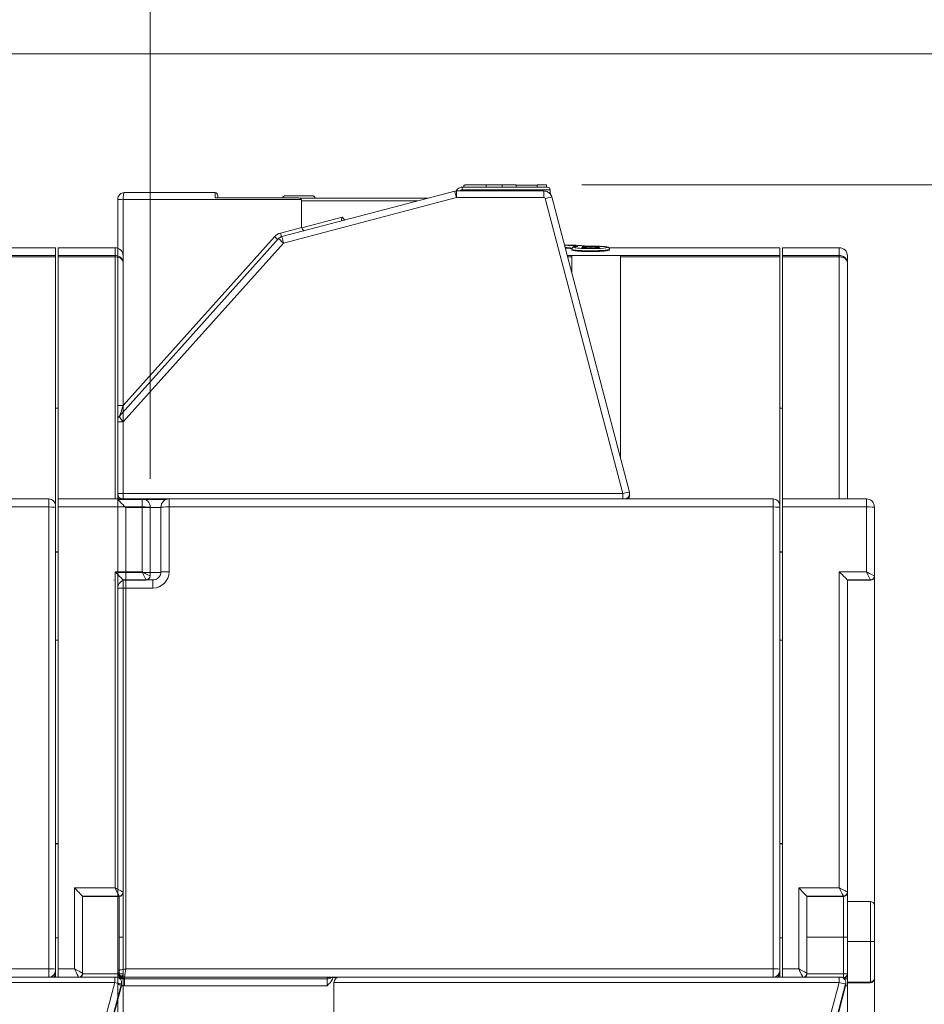
# Model space of a CAD drawing. Units: inches. Extents: x -25 to 1114, y 742 to 1619.
# Drawn here: x 460 to 493, y 1514 to 1550 of the extents above; entities that cross this region are included whole.
import ezdxf

# ---------------------------------------------------------------- set-up
doc = ezdxf.new("R2010")
doc.units = ezdxf.units.IN
doc.header["$MEASUREMENT"] = 0
for name, color, linetype, lineweight in [('Dimension (ISO)', 7, 'Continuous', 25), ('Visible (ISO)', 7, 'Continuous', 50), ('Visible Narrow (ISO)', 7, 'Continuous', 35)]:
    doc.layers.add(name, color=color, linetype=linetype, lineweight=lineweight)
doc.styles.add('Note Text (ISO)', font='tahoma.ttf')
doc.dimstyles.new('Default (ISO)', dxfattribs={"dimtxt": 3.5, "dimasz": 2.5, "dimexe": 3.175, "dimexo": 0, "dimgap": 0.762, "dimtad": 1, "dimrnd": 1e-08, "dimzin": 0, "dimtxsty": 'Note Text (ISO)', "dimcen": 0.09, "dimdle": 10, "dimclrd": 256, "dimclre": 256, "dimclrt": 256, "dimazin": 0, "dimtfac": 1.001486, "dimtmove": 0, "dimatfit": 3, "dimfxl": 1, "dimtolj": 1, "dimtzin": 0, "dimlwd": 0, "dimlwe": 0, "dimarcsym": 0})

# ---------------------------------------------------------------- blocks, each defined once
blk = doc.blocks.new('*D100')
at = {"layer": 'Defpoints', "color": 0, "transparency": 16777216}
for p in [(464.595, 1557.554), (420.895, 1535.93), (464.595, 1532.083)]:
    blk.add_point(p, dxfattribs=at)
at = {"layer": 'Dimension (ISO)', "lineweight": 0, "transparency": 16777216}
for p, q in [((420.895, 1536.93), (420.895, 1558.554)), ((464.595, 1533.083), (464.595, 1558.554)), ((423.395, 1557.554), (462.095, 1557.554))]:
    blk.add_line(p, q, dxfattribs=at)
at = {"layer": 'Dimension (ISO)', "transparency": 16777216}
for points in [[(423.395, 1557.971), (423.395, 1557.137), (420.895, 1557.554)], [(462.095, 1557.971), (462.095, 1557.137), (464.595, 1557.554)]]:
    blk.add_solid(points, dxfattribs=at)
at = {"layer": 'Dimension (ISO)', "lineweight": 0, "transparency": 16777216, "insert": (432.6, 1569.039), "char_height": 3.5, "attachment_point": 1, "style": 'Note Text (ISO)'}
blk.add_mtext('\\A1;   1.72"\\P[43.7mm]', dxfattribs=at)
blk = doc.blocks.new('*D101')
at = {"layer": 'Defpoints', "color": 0, "transparency": 16777216}
for p in [(434.042, 1548.809), (487.258, 1502.805), (515.085, 1502.805)]:
    blk.add_point(p, dxfattribs=at)
at = {"layer": 'Dimension (ISO)', "lineweight": 0, "transparency": 16777216}
for p, q in [((435.042, 1548.809), (516.085, 1548.809)), ((515.085, 1546.309), (515.085, 1505.305)), ((488.258, 1502.805), (516.085, 1502.805))]:
    blk.add_line(p, q, dxfattribs=at)
at = {"layer": 'Dimension (ISO)', "transparency": 16777216}
for points in [[(514.669, 1546.309), (515.502, 1546.309), (515.085, 1548.809)], [(514.669, 1505.305), (515.502, 1505.305), (515.085, 1502.805)]]:
    blk.add_solid(points, dxfattribs=at)
at = {"layer": 'Dimension (ISO)', "lineweight": 0, "transparency": 16777216, "insert": (503.593, 1515.641), "char_height": 3.5, "attachment_point": 1, "rotation": 90, "style": 'Note Text (ISO)'}
blk.add_mtext('\\A1;   1.81"\\P[46.0mm]', dxfattribs=at)
blk = doc.blocks.new('*D102')
at = {"layer": 'Defpoints', "color": 0, "transparency": 16777216}
for p in [(463.392, 1543.424), (491.392, 1532.036), (463.392, 1486.622)]:
    blk.add_point(p, dxfattribs=at)
at = {"layer": 'Dimension (ISO)', "lineweight": 0, "transparency": 16777216}
for p, q in [((463.392, 1542.424), (463.392, 1485.622)), ((491.392, 1531.036), (491.392, 1485.622)), ((488.892, 1486.622), (465.892, 1486.622))]:
    blk.add_line(p, q, dxfattribs=at)
at = {"layer": 'Dimension (ISO)', "transparency": 16777216}
for points in [[(465.892, 1487.039), (465.892, 1486.205), (463.392, 1486.622)], [(488.892, 1487.039), (488.892, 1486.205), (491.392, 1486.622)]]:
    blk.add_solid(points, dxfattribs=at)
at = {"layer": 'Dimension (ISO)', "lineweight": 0, "transparency": 16777216, "insert": (467.226, 1498.105), "char_height": 3.5, "attachment_point": 1, "style": 'Note Text (ISO)'}
blk.add_mtext('\\A1;   1.09"\\P[28.0mm]', dxfattribs=at)

msp = doc.modelspace()

# ---------------------------------------------------------------- linework, layer by layer
at = {"lineweight": 0}
msp.add_line((463.592, 1541.206), (463.592, 1541.634), dxfattribs=at)
at = {"layer": 'Dimension (ISO)', "lineweight": 0}
msp.add_line((480.568, 1543.961), (503.472, 1543.961), dxfattribs=at)
at = {"layer": 'Visible (ISO)', "lineweight": 0}
for p, q in [((476.137, 1543.875), (479.293, 1543.875)), ((476.195, 1543.875), (476.195, 1543.953)), ((478.91, 1543.875), (478.91, 1543.961)), ((478.91, 1543.961), (479.258, 1543.961)), ((479.258, 1543.875), (479.258, 1543.961)), ((479.392, 1543.675), (479.392, 1543.775)), ((463.392, 1535.797), (463.392, 1543.424)), ((463.642, 1543.673), (466.992, 1543.673)), ((470.092, 1543.475), (466.992, 1543.475)), ((467.092, 1543.475), (467.092, 1543.573)), ((475.861, 1543.728), (469.465, 1542.044)), ((470.135, 1543.466), (474.865, 1543.466)), ((479.161, 1543.736), (475.925, 1543.736)), ((479.392, 1543.675), (479.412, 1543.6)), ((482.326, 1532.587), (479.451, 1543.512)), ((470.192, 1542.435), (470.192, 1543.375)), ((469.342, 1541.97), (463.443, 1535.393)), ((461.092, 1541.634), (454.766, 1541.634)), ((461.092, 1541.347), (461.092, 1541.634)), ((461.192, 1541.634), (461.192, 1541.347)), ((463.292, 1541.634), (461.192, 1541.634)), ((463.392, 1535.829), (463.392, 1541.783)), ((480.118, 1541.734), (479.919, 1541.734)), ((480.192, 1541.573), (480.192, 1541.553)), ((487.892, 1541.634), (481.566, 1541.634)), ((481.592, 1541.573), (481.592, 1541.553)), ((487.892, 1541.347), (487.892, 1541.634)), ((487.992, 1541.634), (487.992, 1541.347)), ((490.092, 1541.634), (487.992, 1541.634)), ((461.092, 1541.298), (461.092, 1541.347)), ((461.092, 1541.298), (461.092, 1532.086)), ((461.192, 1541.347), (461.192, 1541.298)), ((461.192, 1532.336), (461.192, 1541.298)), ((463.592, 1541.079), (463.592, 1541.334)), ((480.192, 1541.298), (480.192, 1541.346)), ((481.992, 1541.346), (480.192, 1541.346)), ((480.192, 1541.298), (480.192, 1540.696)), ((481.992, 1541.346), (481.992, 1541.298)), ((481.992, 1533.856), (481.992, 1541.298)), ((487.892, 1541.298), (487.892, 1541.347)), ((487.892, 1541.298), (487.892, 1532.086)), ((487.992, 1541.347), (487.992, 1541.298)), ((487.992, 1532.336), (487.992, 1541.298)), ((490.392, 1541.079), (490.392, 1541.334)), ((463.592, 1541.079), (463.592, 1532.336)), ((490.392, 1541.079), (490.392, 1532.336)), ((463.392, 1535.695), (463.392, 1535.829)), ((463.392, 1535.26), (463.392, 1535.797)), ((461.192, 1535.702), (461.092, 1535.702)), ((463.392, 1535.695), (463.392, 1532.725)), ((487.992, 1535.702), (487.892, 1535.702)), ((463.392, 1535.26), (463.392, 1535.185)), ((463.392, 1532.537), (463.392, 1535.185)), ((463.392, 1532.695), (463.392, 1532.725)), ((463.392, 1532.467), (463.392, 1532.537)), ((463.392, 1532.312), (463.392, 1532.467)), ((482.333, 1532.536), (482.333, 1532.467)), ((460.842, 1532.336), (438.492, 1532.336)), ((461.092, 1532.036), (461.092, 1532.086)), ((461.192, 1532.336), (461.192, 1532.038)), ((464.292, 1532.336), (461.192, 1532.336)), ((464.692, 1532.312), (463.392, 1532.312)), ((487.642, 1532.336), (465.292, 1532.336)), ((487.892, 1532.036), (487.892, 1532.086)), ((487.992, 1532.336), (487.992, 1532.038)), ((491.092, 1532.336), (487.992, 1532.336)), ((461.092, 1532.036), (461.092, 1514.937)), ((461.192, 1514.939), (461.192, 1532.038)), ((464.592, 1532.036), (464.592, 1529.486)), ((464.592, 1529.613), (464.592, 1532.036)), ((464.992, 1529.636), (464.992, 1532.036)), ((487.892, 1532.036), (487.892, 1514.937)), ((487.992, 1514.939), (487.992, 1532.038)), ((491.392, 1532.036), (491.392, 1529.486)), ((461.092, 1530.378), (461.192, 1530.378)), ((461.092, 1530.371), (461.192, 1530.371)), ((487.892, 1530.378), (487.992, 1530.378)), ((487.892, 1530.371), (487.992, 1530.371)), ((463.392, 1529.036), (463.392, 1529.613)), ((463.392, 1529.526), (463.392, 1517.514)), ((463.392, 1529.486), (463.392, 1529.477)), ((463.392, 1529.477), (463.392, 1529.477)), ((463.592, 1529.336), (463.592, 1517.786)), ((463.592, 1529.327), (464.442, 1529.327)), ((463.692, 1529.336), (464.692, 1529.336)), ((490.392, 1529.336), (490.392, 1517.786)), ((490.392, 1529.327), (491.242, 1529.327)), ((491.392, 1529.486), (491.392, 1529.477)), ((491.392, 1529.477), (491.392, 1529.477)), ((463.392, 1514.886), (463.392, 1529.036)), ((461.192, 1527.11), (461.092, 1527.11)), ((487.992, 1527.11), (487.892, 1527.11)), ((461.092, 1519.58), (461.192, 1519.58)), ((461.092, 1519.572), (461.192, 1519.572)), ((487.892, 1519.58), (487.992, 1519.58)), ((487.892, 1519.572), (487.992, 1519.572)), ((462.092, 1517.636), (462.092, 1514.786)), ((463.392, 1517.486), (463.392, 1517.514)), ((463.592, 1517.786), (463.592, 1517.777)), ((463.592, 1517.777), (463.592, 1516.114)), ((488.892, 1517.636), (488.892, 1514.786)), ((490.392, 1517.786), (490.392, 1517.777)), ((490.392, 1517.777), (490.392, 1516.114)), ((463.392, 1517.486), (463.392, 1517.028)), ((463.392, 1515.95), (463.392, 1517.29)), ((490.392, 1517.44), (491.242, 1517.44)), ((491.392, 1515.95), (491.392, 1517.29)), ((463.392, 1514.314), (463.392, 1517.028)), ((461.192, 1516.095), (461.092, 1516.095)), ((463.592, 1516.114), (463.592, 1514.764)), ((487.992, 1516.095), (487.892, 1516.095)), ((490.392, 1516.114), (490.392, 1514.764)), ((463.392, 1515.95), (463.392, 1514.6)), ((491.392, 1515.95), (491.392, 1514.6)), ((463.281, 1514.637), (444.791, 1514.637)), ((461.092, 1514.886), (461.092, 1514.937)), ((461.092, 1514.886), (461.092, 1514.82)), ((461.192, 1514.939), (461.192, 1514.637)), ((462.092, 1514.786), (462.092, 1514.765)), ((463.392, 1514.843), (463.392, 1514.886)), ((463.392, 1514.843), (463.392, 1514.823)), ((463.392, 1514.82), (463.392, 1514.823)), ((463.392, 1514.6), (463.392, 1514.579)), ((463.592, 1514.764), (463.592, 1514.743)), ((463.592, 1514.573), (463.592, 1514.743)), ((490.081, 1514.637), (471.591, 1514.637)), ((487.892, 1514.886), (487.892, 1514.937)), ((487.892, 1514.886), (487.892, 1514.82)), ((487.992, 1514.939), (487.992, 1514.637)), ((488.892, 1514.786), (488.892, 1514.765)), ((490.392, 1514.764), (490.392, 1514.743)), ((490.392, 1514.573), (490.392, 1514.743)), ((491.392, 1514.6), (491.392, 1514.579)), ((463.526, 1514.317), (462.974, 1512.218)), ((463.392, 1505.747), (463.392, 1514.385)), ((463.392, 1514.314), (463.392, 1511.284)), ((463.479, 1514.573), (463.592, 1514.573)), ((463.533, 1514.368), (463.533, 1514.437)), ((463.592, 1514.573), (463.592, 1514.57)), ((463.592, 1514.57), (463.592, 1514.318)), ((463.592, 1514.318), (463.592, 1505.747)), ((471.392, 1514.439), (471.392, 1512.013)), ((490.326, 1514.317), (489.774, 1512.218)), ((490.279, 1514.573), (490.392, 1514.573)), ((490.333, 1514.368), (490.333, 1514.437)), ((490.392, 1514.573), (490.392, 1514.57)), ((490.392, 1514.57), (490.392, 1514.318)), ((490.392, 1514.452), (491.242, 1514.452)), ((491.242, 1514.429), (490.392, 1514.429)), ((490.392, 1514.318), (490.392, 1505.747))]:
    msp.add_line(p, q, dxfattribs=at)
for centre, radius, start, end in [((466.992, 1543.573), 0.1, 0, 90), ((475.925, 1543.486), 0.25, 90, 104.7431), ((469.528, 1541.803), 0.25, 104.7431, 138.1092), ((463.292, 1541.334), 0.3, 0, 90), ((490.092, 1541.334), 0.3, 0, 90), ((463.592, 1535.26), 0.2, 138.1092, 180), ((460.842, 1532.086), 0.25, 0, 90), ((464.292, 1532.036), 0.3, 0, 90), ((465.292, 1532.036), 0.3, 90, 180), ((487.642, 1532.086), 0.25, 0, 90), ((491.092, 1532.036), 0.3, 0, 90), ((463.692, 1529.036), 0.3, 90, 180), ((464.442, 1529.486), 0.15, 270, 0), ((491.242, 1529.477), 0.15, 270, 0), ((491.242, 1517.29), 0.15, 0, 90), ((491.242, 1514.579), 0.15, 270, 0)]:
    msp.add_arc(centre, radius, start, end, dxfattribs=at)
at = {"layer": 'Visible (ISO)', "lineweight": 0, "extrusion": (0, 0, -1)}
for centre, major_axis, ratio, start_param, end_param in [((479.292, 1543.775), (0.071, 0.071), 0.992229, 5.501688, 7.064683), ((470.092, 1543.375), (0.1, 0), 0.99997, 5.759587, 6.283185), ((470.392, 1542.435), (-0.2, 0), 0.99997, 6.025862, 6.283185), ((470.392, 1542.436), (-0.123, -0.159), 0.992244, 6.146874, 6.936149), ((479.584, 1511.777), (0.1, 29.856), 0.370096, 0.023874, 0.0464), ((463.592, 1532.467), (-0.2, 0), 0.99997, 5.398505, 6.283185), ((482.133, 1532.467), (0.2, 0), 0.99997, 0, 0.716423), ((482.133, 1532.536), (0.2, 0), 0.999999, 6.025855, 6.283185), ((463.692, 1532.012), (0.3, -0.3), 0.003901, 3.137692, 4.708488), ((463.292, 1529.636), (-0.3, 0.3), 0.003901, 1.566896, 3.137692), ((490.092, 1529.636), (-0.3, 0.3), 0.003901, 1.566896, 3.137692), ((461.792, 1517.936), (0.3, -0.3), 0.003901, 4.708488, 6.279285), ((488.592, 1517.936), (0.3, -0.3), 0.003901, 4.708488, 6.279285), ((461.942, 1514.764), (-0.106, -0.106), 0.992229, 3.92309, 4.939568), ((463.642, 1514.845), (0.177, 0.177), 0.992229, 2.352294, 3.92309), ((463.642, 1514.822), (-0.177, 0.177), 0.992229, 3.930891, 5.501688), ((463.442, 1514.743), (0.15, 0), 0.99997, 0, 1.472916), ((471.592, 1514.437), (-0.142, 0.142), 0.992229, 5.501688, 7.064683), ((488.742, 1514.764), (-0.106, -0.106), 0.992229, 3.92309, 4.939568), ((490.242, 1514.743), (0.15, 0), 0.99997, 0, 1.472916), ((491.242, 1514.6), (0.15, 0), 0.992168, 0, 1.570796), ((463.333, 1514.368), (0.2, 0), 0.99997, 0.25268, 0.257324), ((490.133, 1514.368), (0.2, 0), 0.99997, 0.25268, 0.257324)]:
    msp.add_ellipse(centre, major_axis=major_axis, ratio=ratio, start_param=start_param, end_param=end_param, dxfattribs=at)
at = {"layer": 'Visible (ISO)', "lineweight": 0}
for points, knots in [([(476.137, 1543.875), (476.114, 1543.875), (476.092, 1543.871), (476.048, 1543.859), (476.027, 1543.85), (475.988, 1543.826), (475.97, 1543.812), (475.939, 1543.778), (475.925, 1543.759), (475.914, 1543.738), (475.914, 1543.737), (475.913, 1543.736)], [1.570796, 1.570796, 1.570796, 1.570796, 1.844684, 1.844684, 2.118572, 2.118572, 2.392459, 2.392459, 2.666347, 2.666347, 2.681597, 2.681597, 2.681597, 2.681597]), ([(463.642, 1543.673), (463.62, 1543.673), (463.597, 1543.67), (463.553, 1543.658), (463.531, 1543.649), (463.49, 1543.624), (463.471, 1543.607), (463.436, 1543.567), (463.421, 1543.543), (463.4, 1543.491), (463.394, 1543.464), (463.392, 1543.432), (463.392, 1543.428), (463.392, 1543.424)], [-0.000086197, -0.000086197, -0.000086197, -0.000086197, 0.001805376, 0.001805376, 0.003696948, 0.003696948, 0.005588521, 0.005588521, 0.007467296, 0.007467296, 0.00912828, 0.00912828, 0.009371666, 0.009371666, 0.009371666, 0.009371666]), ([(470.692, 1543.466), (470.691, 1543.473), (470.689, 1543.48), (470.684, 1543.497), (470.678, 1543.507), (470.666, 1543.524), (470.658, 1543.531), (470.645, 1543.54), (470.64, 1543.543), (470.632, 1543.547), (470.627, 1543.549), (470.62, 1543.551), (470.617, 1543.552), (470.612, 1543.553), (470.609, 1543.554), (470.605, 1543.554), (470.603, 1543.554), (470.6, 1543.555), (470.599, 1543.555), (470.594, 1543.555), (470.591, 1543.555), (470.578, 1543.556), (470.564, 1543.556), (470.518, 1543.557), (470.479, 1543.557), (470.393, 1543.558), (470.347, 1543.558), (470.249, 1543.559), (470.196, 1543.559), (470.09, 1543.559), (470.036, 1543.559), (469.932, 1543.559), (469.881, 1543.559), (469.789, 1543.558), (469.747, 1543.558), (469.677, 1543.557), (469.649, 1543.557), (469.617, 1543.556), (469.609, 1543.556), (469.596, 1543.556), (469.592, 1543.555), (469.585, 1543.555), (469.583, 1543.555), (469.58, 1543.554), (469.579, 1543.554), (469.576, 1543.554), (469.574, 1543.553), (469.57, 1543.553), (469.567, 1543.552), (469.561, 1543.55), (469.558, 1543.549), (469.55, 1543.546), (469.545, 1543.543), (469.533, 1543.536), (469.527, 1543.531), (469.513, 1543.517), (469.507, 1543.509), (469.499, 1543.492), (469.496, 1543.484), (469.494, 1543.475)], [0.001069, 0.001069, 0.001069, 0.001069, 0.0032544, 0.0032544, 0.0064439, 0.0064439, 0.0096336, 0.0096336, 0.0111871, 0.0111871, 0.0126124, 0.0126124, 0.013609, 0.013609, 0.0148268, 0.0148268, 0.0158421, 0.0158421, 0.0175154, 0.0175154, 0.0218194, 0.0218194, 0.0347972, 0.0347972, 0.0537167, 0.0537167, 0.0698343, 0.0698343, 0.0858528, 0.0858528, 0.10184, 0.10184, 0.1178221, 0.1178221, 0.1338166, 0.1338166, 0.1498622, 0.1498622, 0.1579565, 0.1579565, 0.1648744, 0.1648744, 0.1663608, 0.1663608, 0.1671666, 0.1671666, 0.1679093, 0.1679093, 0.1689575, 0.1689575, 0.170018, 0.170018, 0.1716583, 0.1716583, 0.1741994, 0.1741994, 0.177295, 0.177295, 0.179853, 0.179853, 0.179853, 0.179853]), ([(470.179, 1543.425), (470.174, 1543.433), (470.169, 1543.44), (470.154, 1543.455), (470.143, 1543.463), (470.118, 1543.473), (470.105, 1543.475), (470.092, 1543.475)], [0.02083225, 0.02083225, 0.02083225, 0.02083225, 0.0233692, 0.0233692, 0.02714406, 0.02714406, 0.03091892, 0.03091892, 0.03091892, 0.03091892]), ([(479.451, 1543.512), (479.444, 1543.538), (479.434, 1543.562), (479.408, 1543.608), (479.392, 1543.629), (479.355, 1543.666), (479.334, 1543.682), (479.289, 1543.709), (479.264, 1543.719), (479.214, 1543.732), (479.187, 1543.736), (479.161, 1543.736)], [0.257324, 0.257324, 0.257324, 0.257324, 0.520018, 0.520018, 0.782713, 0.782713, 1.045407, 1.045407, 1.308102, 1.308102, 1.570796, 1.570796, 1.570796, 1.570796]), ([(471.791, 1542.657), (471.761, 1542.695), (471.727, 1542.731), (471.693, 1542.767), (471.693, 1542.768), (471.692, 1542.768)], [0.02132633, 0.02132633, 0.02132633, 0.02132633, 0.03286427, 0.03286427, 0.03299557, 0.03299557, 0.03299557, 0.03299557]), ([(480.118, 1541.734), (480.159, 1541.734), (480.199, 1541.733), (480.279, 1541.731), (480.319, 1541.729), (480.399, 1541.724), (480.438, 1541.721), (480.518, 1541.715), (480.558, 1541.71), (480.638, 1541.701), (480.677, 1541.696), (480.716, 1541.691)], [1.57859761, 1.57859761, 1.57859761, 1.57859761, 1.58924526, 1.58924526, 1.59989291, 1.59989291, 1.61054056, 1.61054056, 1.62118822, 1.62118822, 1.63162582, 1.63162582, 1.63162582, 1.63162582]), ([(480.192, 1541.573), (480.192, 1541.583), (480.194, 1541.593), (480.201, 1541.611), (480.205, 1541.619), (480.216, 1541.632), (480.221, 1541.637), (480.233, 1541.646), (480.239, 1541.649), (480.255, 1541.657), (480.264, 1541.659), (480.285, 1541.665), (480.296, 1541.667), (480.322, 1541.671), (480.336, 1541.673), (480.368, 1541.676), (480.385, 1541.677), (480.406, 1541.679), (480.408, 1541.679), (480.411, 1541.679)], [0.5238588, 0.5238588, 0.5238588, 0.5238588, 0.52552603, 0.52552603, 0.52734194, 0.52734194, 0.52959572, 0.52959572, 0.53286056, 0.53286056, 0.54003065, 0.54003065, 0.54864909, 0.54864909, 0.55726754, 0.55726754, 0.56588598, 0.56588598, 0.56695103, 0.56695103, 0.56695103, 0.56695103]), ([(480.419, 1541.68), (480.419, 1541.68), (480.419, 1541.68), (480.416, 1541.68), (480.413, 1541.679), (480.411, 1541.679)], [-0.0000693198, -0.0000693198, -0.0000693198, -0.0000693198, 0, 0, 0.0007972451, 0.0007972451, 0.0007972451, 0.0007972451]), ([(480.595, 1541.643), (480.595, 1541.643), (480.596, 1541.643), (480.599, 1541.643), (480.603, 1541.642), (480.619, 1541.639), (480.632, 1541.638), (480.667, 1541.634), (480.69, 1541.633), (480.743, 1541.63), (480.773, 1541.628), (480.837, 1541.627), (480.871, 1541.627), (480.938, 1541.627), (480.971, 1541.627), (481.034, 1541.629), (481.064, 1541.631), (481.115, 1541.634), (481.137, 1541.636), (481.17, 1541.64), (481.182, 1541.642), (481.188, 1541.643), (481.189, 1541.643), (481.189, 1541.643)], [0.04382575, 0.04382575, 0.04382575, 0.04382575, 0.04517326, 0.04517326, 0.04885907, 0.04885907, 0.05455084, 0.05455084, 0.06153946, 0.06153946, 0.06888992, 0.06888992, 0.07633471, 0.07633471, 0.08381384, 0.08381384, 0.09130707, 0.09130707, 0.0986214, 0.0986214, 0.10524131, 0.10524131, 0.10709105, 0.10709105, 0.10709105, 0.10709105]), ([(480.711, 1541.69), (480.711, 1541.691), (480.711, 1541.691), (480.712, 1541.691), (480.713, 1541.691), (480.713, 1541.691)], [-0.0149399591, -0.0149399591, -0.0149399591, -0.0149399591, -0.0148574446, -0.0148574446, -0.014331124, -0.014331124, -0.014331124, -0.014331124]), ([(480.713, 1541.691), (480.746, 1541.691), (480.778, 1541.692), (480.845, 1541.692), (480.878, 1541.692), (480.946, 1541.692), (480.979, 1541.692), (481.045, 1541.691), (481.077, 1541.691), (481.14, 1541.689), (481.171, 1541.689), (481.23, 1541.687), (481.258, 1541.686), (481.311, 1541.683), (481.337, 1541.682), (481.384, 1541.679), (481.406, 1541.677), (481.467, 1541.671), (481.495, 1541.668), (481.533, 1541.655), (481.542, 1541.652), (481.558, 1541.641), (481.563, 1541.637), (481.573, 1541.627), (481.58, 1541.618), (481.59, 1541.596), (481.592, 1541.585), (481.592, 1541.573), (481.592, 1541.573), (481.592, 1541.573)], [0.214726, 0.214726, 0.214726, 0.214726, 0.2246409, 0.2246409, 0.2346095, 0.2346095, 0.2444855, 0.2444855, 0.2544179, 0.2544179, 0.2643574, 0.2643574, 0.2743446, 0.2743446, 0.2845082, 0.2845082, 0.2948397, 0.2948397, 0.3169203, 0.3169203, 0.3232826, 0.3232826, 0.325138, 0.325138, 0.3277511, 0.3277511, 0.3296126, 0.3296126, 0.329645, 0.329645, 0.329645, 0.329645]), ([(480.192, 1541.553), (480.192, 1541.546), (480.21, 1541.539), (480.281, 1541.525), (480.335, 1541.518), (480.46, 1541.507), (480.538, 1541.501), (480.711, 1541.495), (480.804, 1541.493), (480.98, 1541.493), (481.074, 1541.495), (481.247, 1541.501), (481.325, 1541.507), (481.449, 1541.518), (481.503, 1541.525), (481.575, 1541.539), (481.592, 1541.546), (481.592, 1541.553)], [0.1056082, 0.1056082, 0.1056082, 0.1056082, 0.1320892, 0.1320892, 0.1585701, 0.1585701, 0.1849366, 0.1849366, 0.2113032, 0.2113032, 0.2376993, 0.2376993, 0.2640954, 0.2640954, 0.2905468, 0.2905468, 0.3169982, 0.3169982, 0.3169982, 0.3169982]), ([(465.181, 1532.314), (465.181, 1532.314), (465.18, 1532.314), (465.146, 1532.314), (465.105, 1532.314), (465.009, 1532.313), (464.954, 1532.313), (464.836, 1532.313), (464.772, 1532.312), (464.704, 1532.312), (464.698, 1532.312), (464.692, 1532.312)], [0.07648793, 0.07648793, 0.07648793, 0.07648793, 0.07667887, 0.07667887, 0.09439358, 0.09439358, 0.11306039, 0.11306039, 0.13195725, 0.13195725, 0.13368046, 0.13368046, 0.13368046, 0.13368046]), ([(464.692, 1529.336), (464.724, 1529.336), (464.755, 1529.341), (464.815, 1529.36), (464.843, 1529.375), (464.894, 1529.412), (464.917, 1529.434), (464.953, 1529.485), (464.968, 1529.513), (464.987, 1529.573), (464.992, 1529.605), (464.992, 1529.636)], [0, 0, 0, 0, 0.314159, 0.314159, 0.628319, 0.628319, 0.942478, 0.942478, 1.256637, 1.256637, 1.570796, 1.570796, 1.570796, 1.570796]), ([(463.281, 1514.637), (463.287, 1514.637), (463.292, 1514.637), (463.303, 1514.637), (463.308, 1514.637), (463.317, 1514.637), (463.321, 1514.637), (463.329, 1514.637), (463.332, 1514.637), (463.337, 1514.637), (463.338, 1514.637), (463.343, 1514.637), (463.345, 1514.637), (463.351, 1514.636), (463.353, 1514.636), (463.361, 1514.635), (463.366, 1514.635), (463.389, 1514.629), (463.398, 1514.628), (463.431, 1514.611), (463.444, 1514.605), (463.469, 1514.584), (463.478, 1514.575), (463.502, 1514.546), (463.516, 1514.523), (463.53, 1514.474), (463.533, 1514.456), (463.533, 1514.437)], [-1.570796, -1.570796, -1.570796, -1.570796, -1.256637, -1.256637, -0.942478, -0.942478, -0.628319, -0.628319, -0.314159, -0.314159, -0.15708, -0.15708, -0.090959, -0.090959, -0.060632, -0.060632, -0.030316, -0.030316, -0.015158, -0.015158, -0.009083, -0.009083, -0.006126, -0.006126, -0.00212, -0.00212, 0, 0, 0, 0]), ([(463.392, 1514.385), (463.392, 1514.448), (463.392, 1514.522), (463.392, 1514.665), (463.392, 1514.75), (463.392, 1514.82)], [0.12638306, 0.12638306, 0.12638306, 0.12638306, 0.14549887, 0.14549887, 0.17488957, 0.17488957, 0.17488957, 0.17488957]), ([(471.142, 1514.318), (471.212, 1514.387), (471.293, 1514.472), (471.351, 1514.578), (471.36, 1514.6), (471.369, 1514.624)], [0, 0, 0, 0, 0.0293907, 0.0293907, 0.03626096, 0.03626096, 0.03626096, 0.03626096]), ([(471.161, 1514.621), (471.161, 1514.621), (471.162, 1514.621), (471.168, 1514.621), (471.174, 1514.621), (471.197, 1514.622), (471.217, 1514.622), (471.268, 1514.623), (471.3, 1514.623), (471.379, 1514.624), (471.429, 1514.624), (471.494, 1514.624), (471.507, 1514.624), (471.519, 1514.624)], [0.0417115, 0.0417115, 0.0417115, 0.0417115, 0.04529248, 0.04529248, 0.05296276, 0.05296276, 0.06601952, 0.06601952, 0.08024382, 0.08024382, 0.09742149, 0.09742149, 0.10146864, 0.10146864, 0.10146864, 0.10146864]), ([(490.081, 1514.637), (490.087, 1514.637), (490.092, 1514.637), (490.103, 1514.637), (490.108, 1514.637), (490.117, 1514.637), (490.121, 1514.637), (490.129, 1514.637), (490.132, 1514.637), (490.137, 1514.637), (490.138, 1514.637), (490.143, 1514.637), (490.145, 1514.637), (490.151, 1514.636), (490.153, 1514.636), (490.161, 1514.635), (490.166, 1514.635), (490.189, 1514.629), (490.198, 1514.628), (490.231, 1514.611), (490.244, 1514.605), (490.269, 1514.584), (490.278, 1514.575), (490.302, 1514.546), (490.316, 1514.523), (490.33, 1514.474), (490.333, 1514.456), (490.333, 1514.437)], [-1.570796, -1.570796, -1.570796, -1.570796, -1.256637, -1.256637, -0.942478, -0.942478, -0.628319, -0.628319, -0.314159, -0.314159, -0.15708, -0.15708, -0.090959, -0.090959, -0.060632, -0.060632, -0.030316, -0.030316, -0.015158, -0.015158, -0.009083, -0.009083, -0.006126, -0.006126, -0.00212, -0.00212, 0, 0, 0, 0])]:
    msp.add_open_spline(points, degree=3, knots=knots, dxfattribs=at)
for points, degree in [([(476.195, 1543.953), (476.195, 1543.957), (476.64, 1543.96), (477.019, 1543.96)], 2), ([(477.019, 1543.96), (477.196, 1543.96), (477.493, 1543.96), (477.619, 1543.959)], 2), ([(477.619, 1543.959), (477.751, 1543.958), (478.008, 1543.957), (478.132, 1543.956)], 2), ([(478.132, 1543.956), (478.339, 1543.954), (478.781, 1543.951), (478.91, 1543.95)], 2), ([(461.092, 1514.82), (461.092, 1514.766), (461.092, 1514.703), (461.092, 1514.637)], 3), ([(487.892, 1514.82), (487.892, 1514.766), (487.892, 1514.703), (487.892, 1514.637)], 3)]:
    msp.add_open_spline(points, degree=degree, dxfattribs=at)
at = {"layer": 'Visible Narrow (ISO)', "lineweight": 0}
for p, q in [((476.137, 1543.775), (476.137, 1543.875)), ((479.392, 1543.775), (476.137, 1543.775)), ((477.019, 1543.875), (477.019, 1543.96)), ((477.619, 1543.875), (477.619, 1543.959)), ((478.132, 1543.875), (478.132, 1543.956)), ((463.592, 1543.425), (463.592, 1535.798)), ((470.179, 1543.425), (463.592, 1543.425)), ((466.992, 1543.673), (466.992, 1543.475)), ((475.925, 1543.488), (469.528, 1541.805)), ((475.925, 1543.488), (475.925, 1543.736)), ((479.161, 1543.488), (475.925, 1543.488)), ((479.161, 1543.736), (479.161, 1543.488)), ((482.081, 1532.538), (479.209, 1543.451)), ((474.488, 1543.366), (470.192, 1543.366)), ((470.201, 1542.376), (471.692, 1542.768)), ((469.414, 1542.177), (470.199, 1542.384)), ((463.592, 1535.798), (469.193, 1542.043)), ((463.292, 1541.634), (463.292, 1541.347)), ((469.528, 1541.805), (463.592, 1535.187)), ((480.892, 1541.627), (480.892, 1541.675)), ((490.092, 1541.634), (490.092, 1541.347)), ((453.221, 1541.347), (461.092, 1541.347)), ((461.092, 1541.298), (455.192, 1541.298)), ((461.192, 1541.347), (463.292, 1541.347)), ((463.292, 1541.298), (461.192, 1541.298)), ((463.292, 1541.347), (463.292, 1541.298)), ((463.292, 1532.336), (463.292, 1541.298)), ((480.021, 1541.347), (487.892, 1541.347)), ((480.192, 1541.298), (480.034, 1541.298)), ((487.892, 1541.298), (481.992, 1541.298)), ((487.992, 1541.347), (490.092, 1541.347)), ((490.092, 1541.298), (487.992, 1541.298)), ((490.092, 1541.347), (490.092, 1541.298)), ((490.092, 1532.336), (490.092, 1541.298)), ((463.592, 1535.187), (463.592, 1532.538)), ((463.592, 1532.337), (463.592, 1532.538)), ((463.592, 1532.538), (482.081, 1532.538)), ((482.081, 1532.337), (482.081, 1532.538)), ((460.842, 1532.336), (460.842, 1532.038)), ((482.081, 1532.337), (463.592, 1532.337)), ((463.592, 1532.337), (463.592, 1532.312)), ((464.292, 1532.336), (464.292, 1532.038)), ((465.292, 1532.038), (465.292, 1532.336)), ((482.133, 1532.336), (482.133, 1532.336)), ((487.642, 1532.336), (487.642, 1532.038)), ((491.092, 1532.336), (491.092, 1532.038)), ((460.842, 1532.038), (438.492, 1532.038)), ((460.842, 1514.939), (460.842, 1532.038)), ((464.292, 1532.038), (461.192, 1532.038)), ((464.692, 1532.015), (463.692, 1532.015)), ((463.692, 1532.015), (463.692, 1529.615)), ((464.292, 1529.638), (464.292, 1532.038)), ((465.292, 1532.038), (465.292, 1529.638)), ((487.642, 1532.038), (465.292, 1532.038)), ((487.642, 1514.939), (487.642, 1532.038)), ((491.092, 1532.038), (487.992, 1532.038)), ((491.092, 1529.638), (491.092, 1532.038)), ((463.292, 1517.939), (463.292, 1529.638)), ((463.292, 1529.638), (464.292, 1529.638)), ((463.692, 1529.615), (463.692, 1529.336)), ((463.692, 1529.615), (464.692, 1529.615)), ((490.092, 1517.939), (490.092, 1529.638)), ((490.092, 1529.638), (491.092, 1529.638)), ((463.242, 1529.327), (463.242, 1529.336)), ((463.242, 1529.327), (463.242, 1529.327)), ((464.442, 1529.336), (463.592, 1529.336)), ((463.592, 1529.327), (464.442, 1529.327)), ((463.692, 1529.038), (463.692, 1529.336)), ((464.692, 1529.038), (464.692, 1529.336)), ((491.242, 1529.336), (490.392, 1529.336)), ((490.392, 1529.327), (491.242, 1529.327)), ((491.242, 1529.327), (491.242, 1529.336)), ((491.242, 1529.327), (491.242, 1529.327)), ((463.692, 1529.038), (463.692, 1514.939)), ((464.692, 1529.038), (463.692, 1529.038)), ((461.792, 1517.939), (463.292, 1517.939)), ((461.792, 1514.939), (461.792, 1517.939)), ((488.592, 1517.939), (490.092, 1517.939)), ((488.592, 1514.939), (488.592, 1517.939)), ((463.442, 1517.636), (462.092, 1517.636)), ((463.442, 1517.627), (462.092, 1517.627)), ((463.442, 1517.627), (463.442, 1517.636)), ((463.442, 1516.115), (463.442, 1517.627)), ((490.242, 1517.636), (488.892, 1517.636)), ((490.242, 1517.627), (488.892, 1517.627)), ((490.242, 1517.627), (490.242, 1517.636)), ((490.242, 1516.115), (490.242, 1517.627)), ((491.242, 1517.44), (491.242, 1515.951)), ((463.442, 1514.765), (463.442, 1516.115)), ((490.242, 1516.115), (488.892, 1516.115)), ((490.242, 1514.765), (490.242, 1516.115)), ((490.392, 1515.951), (491.242, 1515.951)), ((491.242, 1514.452), (491.242, 1515.951)), ((436.892, 1514.939), (460.842, 1514.939)), ((460.842, 1514.939), (460.842, 1514.637)), ((461.192, 1514.939), (461.792, 1514.939)), ((462.092, 1514.765), (463.442, 1514.765)), ((463.281, 1514.637), (463.281, 1514.439)), ((463.392, 1514.823), (463.393, 1514.823)), ((463.442, 1514.614), (463.425, 1514.614)), ((463.442, 1514.765), (463.442, 1514.614)), ((463.442, 1514.604), (463.442, 1514.614)), ((471.572, 1514.636), (463.642, 1514.636)), ((463.642, 1514.636), (463.642, 1514.595)), ((463.692, 1514.939), (487.642, 1514.939)), ((471.142, 1514.57), (471.142, 1514.62)), ((487.642, 1514.939), (487.642, 1514.637)), ((487.992, 1514.939), (488.592, 1514.939)), ((488.892, 1514.765), (490.242, 1514.765)), ((490.081, 1514.637), (490.081, 1514.439)), ((490.242, 1514.614), (490.225, 1514.614)), ((490.242, 1514.765), (490.242, 1514.614)), ((490.242, 1514.604), (490.242, 1514.614)), ((463.281, 1514.439), (444.592, 1514.439)), ((460.409, 1503.526), (463.281, 1514.439)), ((463.526, 1514.386), (460.651, 1503.461)), ((463.482, 1514.57), (463.592, 1514.57)), ((463.526, 1514.317), (463.526, 1514.386)), ((463.592, 1514.318), (463.526, 1514.318)), ((463.642, 1514.572), (463.642, 1514.57)), ((463.642, 1514.57), (471.142, 1514.57)), ((463.642, 1514.318), (463.642, 1514.57)), ((471.142, 1514.318), (463.642, 1514.318)), ((471.142, 1514.318), (471.142, 1514.57)), ((490.081, 1514.439), (471.392, 1514.439)), ((487.209, 1503.526), (490.081, 1514.439)), ((490.326, 1514.386), (487.451, 1503.461)), ((490.282, 1514.57), (490.392, 1514.57)), ((490.326, 1514.317), (490.326, 1514.386)), ((490.392, 1514.318), (490.326, 1514.318)), ((490.392, 1514.429), (491.242, 1514.429)), ((491.242, 1514.429), (491.242, 1514.452))]:
    msp.add_line(p, q, dxfattribs=at)
at = {"layer": 'Visible Narrow (ISO)', "lineweight": 0, "extrusion": (0, 0, -1)}
for centre, major_axis, ratio, start_param, end_param in [((476.137, 1543.625), (-0.15, 0), 0.99997, 0.82782, 1.570796), ((463.592, 1543.424), (-0.2, 0), 0.007801, 0, 1.570796), ((475.925, 1543.486), (-0.064, 0.242), 0.001985, 0, 1.563252), ((479.161, 1543.438), (0.0484, 0.0127), 0.999974, 4.969713, 6.283185), ((479.209, 1543.449), (0.242, 0.064), 0.007544, 4.714374, 6.283185), ((471.692, 1542.77), (-0.051, -0.22), 0.001555, 4.719115, 5.448148), ((469.528, 1541.742), (0.45, 0), 0.99997, 3.87271, 4.455065), ((469.193, 1542.044), (0.149, -0.134), 0.005807, 0.637928, 1.565587), ((469.528, 1541.803), (-0.186, 0.167), 0.005807, 0, 1.565587), ((469.414, 1542.179), (0.051, -0.193), 0.001985, 0.770631, 1.563252), ((469.528, 1541.803), (-0.064, 0.242), 0.001985, 0, 1.563252), ((479.67, 1511.777), (0.1, 29.956), 0.369108, 0.013616, 0.058806), ((479.595, 1511.777), (-0.1, -29.876), 0.370096, 3.164008, 3.187937), ((480.032, 1511.777), (-0.1, -29.956), 0.369108, 3.140362, 3.193958), ((463.592, 1535.797), (-0.2, 0), 0.007801, 0, 1.570796), ((463.592, 1535.8), (-0.149, -0.466), 0.000972, 4.71543, 5.643088), ((463.592, 1535.185), (-0.149, 0.208), 0.004426, 6.282198, 7.847786), ((463.592, 1535.185), (-0.2, 0), 0.007801, 0, 1.570796), ((463.592, 1532.537), (-0.2, 0), 0.007801, 0, 1.570796), ((463.592, 1532.537), (-0.2, 0), 0.99997, 4.712389, 6.283185), ((482.081, 1532.536), (0.245, 0.051), 0.007628, 4.713973, 6.282784), ((482.133, 1532.536), (0.2, 0), 0.99997, 0, 1.570796), ((482.081, 1532.336), (0.0517, 0), 0.007544, 4.712389, 6.283185), ((460.842, 1532.036), (0.25, 0), 0.007801, 4.712389, 6.283185), ((464.292, 1532.036), (0.3, 0), 0.007801, 4.712389, 6.283185), ((464.692, 1532.017), (0.3, 0), 0.007801, 0, 1.570796), ((465.292, 1532.036), (-0.3, 0), 0.007801, 0, 1.570796), ((487.642, 1532.036), (0.25, 0), 0.007801, 4.712389, 6.283185), ((491.092, 1532.036), (0.3, 0), 0.007801, 4.712389, 6.283185), ((463.692, 1529.613), (-0.3, 0), 0.007801, 0, 1.570796), ((464.292, 1529.636), (0.15, -0.3), 0.003121, 4.706148, 6.276944), ((464.292, 1529.636), (0.3, -0.15), 0.006241, 4.709268, 6.280065), ((464.692, 1529.638), (0.6, 0), 0.99997, 0, 1.570796), ((464.692, 1529.617), (0.3, 0), 0.007801, 0.062946, 1.570796), ((465.292, 1529.636), (-0.3, 0), 0.007801, 0, 1.570796), ((491.092, 1529.636), (0.15, -0.3), 0.003121, 4.706148, 6.276944), ((491.092, 1529.636), (0.3, -0.15), 0.006241, 4.709268, 6.280065), ((464.442, 1529.495), (0.15, 0), 0.99997, 0, 1.570796), ((464.442, 1529.486), (0.15, 0), 0.99997, 0, 1.570796), ((491.242, 1529.486), (0.15, 0), 0.99997, 0, 1.570796), ((491.242, 1529.477), (0.15, 0), 0.99997, 0, 1.570796), ((463.692, 1529.036), (-0.3, 0), 0.007801, 0, 1.570796), ((463.292, 1517.936), (0.15, -0.3), 0.003121, 4.706148, 6.276944), ((463.292, 1517.936), (0.3, -0.15), 0.006241, 4.709268, 6.280065), ((490.092, 1517.936), (0.15, -0.3), 0.003121, 4.706148, 6.276944), ((490.092, 1517.936), (0.3, -0.15), 0.006241, 4.709268, 6.280065), ((463.442, 1517.786), (0.15, 0), 0.99997, 0, 1.570796), ((463.442, 1517.777), (0.15, 0), 0.99997, 0, 1.570796), ((490.242, 1517.786), (0.15, 0), 0.99997, 0, 1.570796), ((490.242, 1517.777), (0.15, 0), 0.99997, 0, 1.570796), ((463.442, 1516.114), (0.15, 0), 0.007801, 4.712389, 6.283185), ((490.242, 1516.114), (0.15, 0), 0.007801, 4.712389, 6.283185), ((491.242, 1515.95), (0.15, 0), 0.007801, 4.712389, 6.283185), ((460.842, 1514.937), (0.25, 0), 0.007801, 4.712389, 6.283185), ((460.842, 1514.886), (0.25, 0), 0.99997, 0, 1.488654), ((460.842, 1514.82), (0.25, 0), 0.99997, 0, 0.818057), ((461.792, 1514.936), (0.15, -0.3), 0.003121, 4.706148, 6.20936), ((461.792, 1514.936), (0.3, -0.15), 0.006241, 4.709268, 6.280065), ((461.942, 1514.786), (0.15, 0), 0.99997, 0, 1.464731), ((463.642, 1514.886), (-0.25, 0), 0.99997, 4.712389, 6.283185), ((463.642, 1514.82), (-0.25, 0), 0.99997, 4.712389, 6.283185), ((463.442, 1514.764), (0.15, 0), 0.007801, 4.712389, 6.283185), ((463.442, 1514.764), (0.15, 0), 0.99997, 0, 1.570796), ((471.692, 1514.62), (-0.55, 0), 0.007801, 0, 1.251231), ((471.142, 1514.82), (-0.25, 0), 0.99997, 4.047308, 4.712389), ((471.142, 1514.87), (-0.25, 0), 0.99997, 4.616666, 4.712389), ((487.642, 1514.937), (0.25, 0), 0.007801, 4.712389, 6.283185), ((487.642, 1514.886), (0.25, 0), 0.99997, 0, 1.488654), ((487.642, 1514.82), (0.25, 0), 0.99997, 0, 0.818057), ((488.592, 1514.936), (0.15, -0.3), 0.003121, 4.706148, 6.20936), ((488.592, 1514.936), (0.3, -0.15), 0.006241, 4.709268, 6.280065), ((488.742, 1514.786), (0.15, 0), 0.99997, 0, 1.464731), ((490.242, 1514.764), (0.15, 0), 0.007801, 4.712389, 6.283185), ((490.242, 1514.764), (0.15, 0), 0.99997, 0, 1.570796), ((463.281, 1514.437), (0.245, -0.051), 0.007628, 4.710805, 6.281601), ((463.642, 1514.818), (-0.5, 0), 0.99997, 4.712389, 5.235988), ((463.333, 1514.437), (0.2, 0), 0.99997, 0, 0.257324), ((490.081, 1514.437), (0.245, -0.051), 0.007628, 4.710805, 6.281601), ((490.133, 1514.437), (0.2, 0), 0.99997, 0, 0.257324), ((491.242, 1514.579), (0.15, 0), 0.99997, 0, 1.570796)]:
    msp.add_ellipse(centre, major_axis=major_axis, ratio=ratio, start_param=start_param, end_param=end_param, dxfattribs=at)
at = {"layer": 'Visible Narrow (ISO)', "lineweight": 0}
for points, knots in [([(463.642, 1543.673), (463.635, 1543.673), (463.629, 1543.667), (463.618, 1543.644), (463.614, 1543.632), (463.61, 1543.616), (463.606, 1543.601), (463.603, 1543.582), (463.595, 1543.524), (463.592, 1543.475), (463.592, 1543.425)], [-0.000086197, -0.000086197, -0.000086197, -0.000086197, 0.002730465, 0.002730465, 0.004615153, 0.004615153, 0.004615153, 0.006393811, 0.006393811, 0.009371666, 0.009371666, 0.009371666, 0.009371666]), ([(481.592, 1541.573), (481.591, 1541.559), (481.48, 1541.542), (481.301, 1541.532), (481.267, 1541.53), (481.23, 1541.528), (481.129, 1541.524), (481.064, 1541.523), (480.908, 1541.521), (480.818, 1541.521), (480.619, 1541.525), (480.514, 1541.53), (480.32, 1541.543), (480.244, 1541.553), (480.199, 1541.566), (480.193, 1541.569), (480.193, 1541.573)], [0.329645, 0.329645, 0.329645, 0.329645, 0.3882821, 0.3882821, 0.3882821, 0.3995549, 0.3995549, 0.4175914, 0.4175914, 0.4410387, 0.4410387, 0.4715204, 0.4715204, 0.5095201, 0.5095201, 0.5238588, 0.5238588, 0.5238588, 0.5238588]), ([(480.419, 1541.68), (480.402, 1541.678), (480.385, 1541.677), (480.281, 1541.667), (480.251, 1541.655), (480.318, 1541.632), (480.385, 1541.622), (480.557, 1541.609), (480.65, 1541.604), (480.827, 1541.6), (480.907, 1541.6), (481.044, 1541.602), (481.102, 1541.604), (481.191, 1541.607), (481.224, 1541.609), (481.255, 1541.611), (481.421, 1541.622), (481.521, 1541.64), (481.503, 1541.668), (481.402, 1541.68), (481.108, 1541.691), (480.926, 1541.693), (480.743, 1541.691), (480.727, 1541.691), (480.711, 1541.69)], [-0.5673819, -0.5673819, -0.5673819, -0.5673819, -0.5592438, -0.5592438, -0.5095201, -0.5095201, -0.4715204, -0.4715204, -0.4410387, -0.4410387, -0.4175914, -0.4175914, -0.3995549, -0.3995549, -0.3882821, -0.3882821, -0.3882821, -0.3267879, -0.3267879, -0.2702097, -0.2702097, -0.219248, -0.219248, -0.2143101, -0.2143101, -0.2143101, -0.2143101]), ([(480.892, 1541.675), (480.918, 1541.675), (480.944, 1541.675), (481.088, 1541.673), (481.186, 1541.667), (481.239, 1541.65), (481.204, 1541.641), (481.053, 1541.629), (480.951, 1541.626), (480.756, 1541.628), (480.665, 1541.633), (480.572, 1541.644), (480.555, 1541.65), (480.572, 1541.66), (480.595, 1541.664), (480.658, 1541.669), (480.692, 1541.671), (480.762, 1541.674), (480.794, 1541.674), (480.849, 1541.675), (480.871, 1541.675), (480.892, 1541.675)], [-0.1509238, -0.1509238, -0.1509238, -0.1509238, -0.1452558, -0.1452558, -0.1187342, -0.1187342, -0.0940008, -0.0940008, -0.0726129, -0.0726129, -0.051162, -0.051162, -0.0346613, -0.0346613, -0.0219684, -0.0219684, -0.0122047, -0.0122047, -0.0046941, -0.0046941, 0, 0, 0, 0]), ([(463.292, 1541.347), (463.347, 1541.347), (463.402, 1541.333), (463.508, 1541.277), (463.549, 1541.228), (463.585, 1541.145), (463.592, 1541.112), (463.592, 1541.079)], [-0.04537496, -0.04537496, -0.04537496, -0.04537496, -0.03163757, -0.03163757, -0.01199712, -0.01199712, 0.00027817, 0.00027817, 0.00027817, 0.00027817]), ([(463.592, 1541.079), (463.592, 1541.106), (463.585, 1541.133), (463.549, 1541.201), (463.508, 1541.24), (463.402, 1541.286), (463.347, 1541.298), (463.292, 1541.298)], [-0.00027817, -0.00027817, -0.00027817, -0.00027817, 0.01199712, 0.01199712, 0.03163757, 0.03163757, 0.04537496, 0.04537496, 0.04537496, 0.04537496]), ([(490.092, 1541.347), (490.147, 1541.347), (490.202, 1541.333), (490.308, 1541.277), (490.349, 1541.228), (490.385, 1541.145), (490.392, 1541.112), (490.392, 1541.079)], [-0.04537496, -0.04537496, -0.04537496, -0.04537496, -0.03163757, -0.03163757, -0.01199712, -0.01199712, 0.00027817, 0.00027817, 0.00027817, 0.00027817]), ([(490.392, 1541.079), (490.392, 1541.106), (490.385, 1541.133), (490.349, 1541.201), (490.308, 1541.24), (490.202, 1541.286), (490.147, 1541.298), (490.092, 1541.298)], [-0.00027817, -0.00027817, -0.00027817, -0.00027817, 0.01199712, 0.01199712, 0.03163757, 0.03163757, 0.04537496, 0.04537496, 0.04537496, 0.04537496]), ([(463.392, 1514.886), (463.392, 1514.887), (463.412, 1514.891), (463.457, 1514.899), (463.477, 1514.902), (463.499, 1514.906), (463.522, 1514.91), (463.546, 1514.914), (463.611, 1514.925), (463.652, 1514.932), (463.692, 1514.939)], [0, 0, 0, 0, 0.002977914, 0.002977914, 0.004756512, 0.004756512, 0.004756512, 0.00663915, 0.00663915, 0.009513025, 0.009513025, 0.009513025, 0.009513025]), ([(463.692, 1514.939), (463.686, 1514.898), (463.679, 1514.857), (463.668, 1514.793), (463.664, 1514.768), (463.66, 1514.745), (463.656, 1514.723), (463.653, 1514.702), (463.645, 1514.657), (463.642, 1514.637), (463.642, 1514.636)], [-0.009513025, -0.009513025, -0.009513025, -0.009513025, -0.00663915, -0.00663915, -0.004756512, -0.004756512, -0.004756512, -0.002977914, -0.002977914, 0, 0, 0, 0])]:
    msp.add_open_spline(points, degree=3, knots=knots, dxfattribs=at)
for points in [[(463.533, 1514.368), (463.533, 1514.352), (463.531, 1514.334), (463.526, 1514.318)], [(490.333, 1514.368), (490.333, 1514.352), (490.331, 1514.334), (490.326, 1514.318)]]:
    msp.add_open_spline(points, degree=3, dxfattribs=at)

# ---------------------------------------------------------------- dimensions: what is measured, and where the dimension line sits
at = {"layer": 'Dimension (ISO)', "lineweight": 0}
for base, p1, p2, text, override, picture, middle in [((464.595, 1557.554), (420.895, 1535.93), (464.595, 1532.083), '   1.72"\\P[43.7mm]', {"dimtxt": 3.5, "dimexe": 1, "dimexo": 1, "dimgap": 1, "dimdec": 1, "dimdsep": 46, "dimtofl": 0, "dimatfit": 1}, '*D100', (442.766, 1557.554)), ((463.392, 1486.622), (491.392, 1532.036), (463.392, 1543.424), '   1.09"\\P[28.0mm]', {"dimexe": 1, "dimexo": 1, "dimgap": 1, "dimdec": 1, "dimdsep": 46, "dimtofl": 0, "dimatfit": 1}, '*D102', (477.392, 1486.622))]:
    dim = msp.add_linear_dim(base=base, p1=p1, p2=p2, text=text, dimstyle='Default (ISO)', override=override, dxfattribs=at)
    dim.commit()
    dim.dimension.update_dxf_attribs({"geometry": picture, "text_midpoint": middle, "dimtype": 160})
dim = msp.add_linear_dim(base=(515.085, 1502.805), p1=(434.042, 1548.809), p2=(487.258, 1502.805), angle=90, text='   1.81"\\P[46.0mm]', dimstyle='Default (ISO)', override={"dimexe": 1, "dimexo": 1, "dimgap": 1, "dimdsep": 46, "dimtofl": 0, "dimatfit": 1}, dxfattribs=at)
dim.commit()
dim.dimension.update_dxf_attribs({"geometry": '*D101', "text_midpoint": (515.085, 1525.807), "dimtype": 160})

doc.saveas('drawing.dxf')
